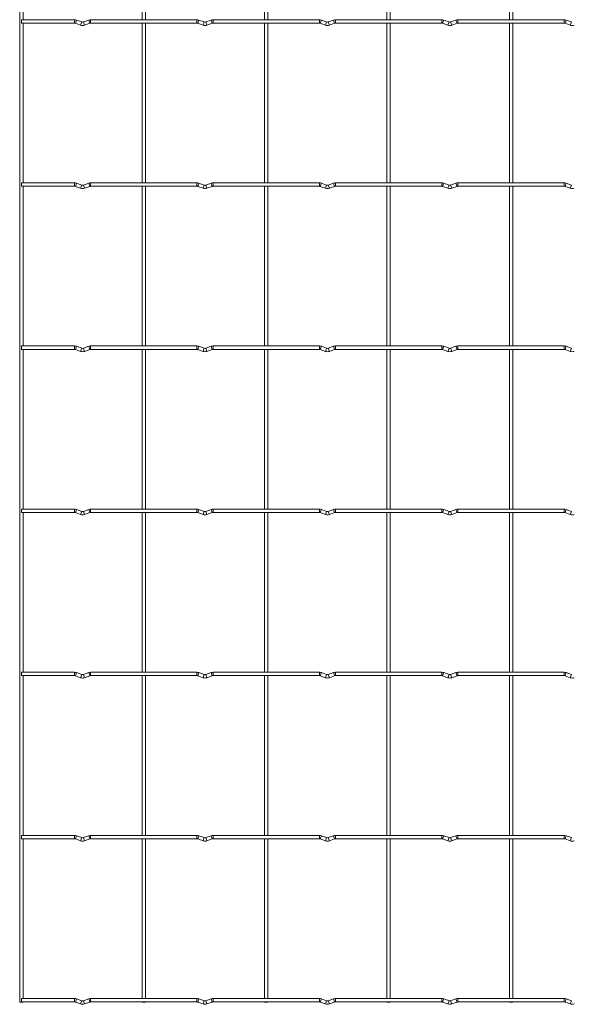
# Model space of a CAD drawing. Units: millimetres. Extents: x -1251 to 1298, y -511 to 484.
# Drawn here: x -1251 to -908, y -511 to 103 of the extents above; entities that cross this region are included whole.
import ezdxf

# ---------------------------------------------------------------- set-up
doc = ezdxf.new("R2010")
doc.units = ezdxf.units.MM

msp = doc.modelspace()

# ---------------------------------------------------------------- linework, layer by layer
at = {"color": 7, "linetype": 'Continuous', "lineweight": 15}
for p, q in [((-1251.05, 483.65), (-1251.05, -509.25)), ((-1248.95, 102.65), (-1248.95, 202.15)), ((-1174.85, 202.15), (-1174.85, 102.65)), ((-1172.75, 102.65), (-1172.75, 202.15)), ((-1098.65, 202.15), (-1098.65, 102.65)), ((-1096.55, 102.65), (-1096.55, 202.15)), ((-1022.45, 202.15), (-1022.45, 102.65)), ((-1020.35, 102.65), (-1020.35, 202.15)), ((-946.25, 202.15), (-946.25, 102.65)), ((-944.15, 102.65), (-944.15, 202.15)), ((-1216.9, 102.65), (-1250, 102.65)), ((-1250, 102.65), (-1250, 100.55)), ((-1250, 100.55), (-1216.9, 100.55)), ((-1248.95, 1.05), (-1248.95, 100.55)), ((-1216.4, 100.46), (-1213.12, 99.26)), ((-1212.4, 101.24), (-1215.68, 102.44)), ((-1208.12, 102.44), (-1211.4, 101.24)), ((-1210.68, 99.26), (-1207.4, 100.46)), ((-1140.7, 102.65), (-1206.9, 102.65)), ((-1206.9, 100.55), (-1140.7, 100.55)), ((-1174.85, 100.55), (-1174.85, 1.05)), ((-1172.75, 1.05), (-1172.75, 100.55)), ((-1140.2, 100.46), (-1136.92, 99.26)), ((-1136.2, 101.24), (-1139.48, 102.44)), ((-1131.92, 102.44), (-1135.2, 101.24)), ((-1134.48, 99.26), (-1131.2, 100.46)), ((-1064.5, 102.65), (-1130.7, 102.65)), ((-1130.7, 100.55), (-1064.5, 100.55)), ((-1098.65, 100.55), (-1098.65, 1.05)), ((-1096.55, 1.05), (-1096.55, 100.55)), ((-1064, 100.46), (-1060.72, 99.26)), ((-1060, 101.24), (-1063.28, 102.44)), ((-1055.72, 102.44), (-1059, 101.24)), ((-1058.28, 99.26), (-1055, 100.46)), ((-988.3, 102.65), (-1054.5, 102.65)), ((-1054.5, 100.55), (-988.3, 100.55)), ((-1022.45, 100.55), (-1022.45, 1.05)), ((-1020.35, 1.05), (-1020.35, 100.55)), ((-987.8, 100.46), (-984.52, 99.26)), ((-983.8, 101.24), (-987.08, 102.44)), ((-979.52, 102.44), (-982.8, 101.24)), ((-982.08, 99.26), (-978.8, 100.46)), ((-912.1, 102.65), (-978.3, 102.65)), ((-978.3, 100.55), (-912.1, 100.55)), ((-946.25, 100.55), (-946.25, 1.05)), ((-944.15, 1.05), (-944.15, 100.55)), ((-911.6, 100.46), (-908.32, 99.26)), ((-907.6, 101.24), (-910.88, 102.44)), ((-1216.9, 1.05), (-1250, 1.05)), ((-1250, 1.05), (-1250, -1.05)), ((-1212.4, -0.36), (-1215.68, 0.84)), ((-1208.12, 0.84), (-1211.4, -0.36)), ((-1140.7, 1.05), (-1206.9, 1.05)), ((-1136.2, -0.36), (-1139.48, 0.84)), ((-1131.92, 0.84), (-1135.2, -0.36)), ((-1064.5, 1.05), (-1130.7, 1.05)), ((-1060, -0.36), (-1063.28, 0.84)), ((-1055.72, 0.84), (-1059, -0.36)), ((-988.3, 1.05), (-1054.5, 1.05)), ((-983.8, -0.36), (-987.08, 0.84)), ((-979.52, 0.84), (-982.8, -0.36)), ((-912.1, 1.05), (-978.3, 1.05)), ((-907.6, -0.36), (-910.88, 0.84)), ((-1250, -1.05), (-1216.9, -1.05)), ((-1248.95, -100.55), (-1248.95, -1.05)), ((-1216.4, -1.14), (-1213.12, -2.34)), ((-1210.68, -2.34), (-1207.4, -1.14)), ((-1206.9, -1.05), (-1140.7, -1.05)), ((-1174.85, -1.05), (-1174.85, -100.55)), ((-1172.75, -100.55), (-1172.75, -1.05)), ((-1140.2, -1.14), (-1136.92, -2.34)), ((-1134.48, -2.34), (-1131.2, -1.14)), ((-1130.7, -1.05), (-1064.5, -1.05)), ((-1098.65, -1.05), (-1098.65, -100.55)), ((-1096.55, -100.55), (-1096.55, -1.05)), ((-1064, -1.14), (-1060.72, -2.34)), ((-1058.28, -2.34), (-1055, -1.14)), ((-1054.5, -1.05), (-988.3, -1.05)), ((-1022.45, -1.05), (-1022.45, -100.55)), ((-1020.35, -100.55), (-1020.35, -1.05)), ((-987.8, -1.14), (-984.52, -2.34)), ((-982.08, -2.34), (-978.8, -1.14)), ((-978.3, -1.05), (-912.1, -1.05)), ((-946.25, -1.05), (-946.25, -100.55)), ((-944.15, -100.55), (-944.15, -1.05)), ((-911.6, -1.14), (-908.32, -2.34)), ((-1216.9, -100.55), (-1250, -100.55)), ((-1250, -100.55), (-1250, -102.65)), ((-1250, -102.65), (-1216.9, -102.65)), ((-1248.95, -202.15), (-1248.95, -102.65)), ((-1216.4, -102.74), (-1213.12, -103.94)), ((-1212.4, -101.96), (-1215.68, -100.76)), ((-1208.12, -100.76), (-1211.4, -101.96)), ((-1210.68, -103.94), (-1207.4, -102.74)), ((-1140.7, -100.55), (-1206.9, -100.55)), ((-1206.9, -102.65), (-1140.7, -102.65)), ((-1174.85, -102.65), (-1174.85, -202.15)), ((-1172.75, -202.15), (-1172.75, -102.65)), ((-1140.2, -102.74), (-1136.92, -103.94)), ((-1136.2, -101.96), (-1139.48, -100.76)), ((-1131.92, -100.76), (-1135.2, -101.96)), ((-1134.48, -103.94), (-1131.2, -102.74)), ((-1064.5, -100.55), (-1130.7, -100.55)), ((-1130.7, -102.65), (-1064.5, -102.65)), ((-1098.65, -102.65), (-1098.65, -202.15)), ((-1096.55, -202.15), (-1096.55, -102.65)), ((-1064, -102.74), (-1060.72, -103.94)), ((-1060, -101.96), (-1063.28, -100.76)), ((-1055.72, -100.76), (-1059, -101.96)), ((-1058.28, -103.94), (-1055, -102.74)), ((-988.3, -100.55), (-1054.5, -100.55)), ((-1054.5, -102.65), (-988.3, -102.65)), ((-1022.45, -102.65), (-1022.45, -202.15)), ((-1020.35, -202.15), (-1020.35, -102.65)), ((-987.8, -102.74), (-984.52, -103.94)), ((-983.8, -101.96), (-987.08, -100.76)), ((-979.52, -100.76), (-982.8, -101.96)), ((-982.08, -103.94), (-978.8, -102.74)), ((-912.1, -100.55), (-978.3, -100.55)), ((-978.3, -102.65), (-912.1, -102.65)), ((-946.25, -102.65), (-946.25, -202.15)), ((-944.15, -202.15), (-944.15, -102.65)), ((-911.6, -102.74), (-908.32, -103.94)), ((-907.6, -101.96), (-910.88, -100.76)), ((-1216.9, -202.15), (-1250, -202.15)), ((-1250, -202.15), (-1250, -204.25)), ((-1140.7, -202.15), (-1206.9, -202.15)), ((-1064.5, -202.15), (-1130.7, -202.15)), ((-988.3, -202.15), (-1054.5, -202.15)), ((-912.1, -202.15), (-978.3, -202.15)), ((-1250, -204.25), (-1216.9, -204.25)), ((-1248.95, -303.75), (-1248.95, -204.25)), ((-1216.4, -204.34), (-1213.12, -205.54)), ((-1212.4, -203.56), (-1215.68, -202.36)), ((-1208.12, -202.36), (-1211.4, -203.56)), ((-1210.68, -205.54), (-1207.4, -204.34)), ((-1206.9, -204.25), (-1140.7, -204.25)), ((-1174.85, -204.25), (-1174.85, -303.75)), ((-1172.75, -303.75), (-1172.75, -204.25)), ((-1140.2, -204.34), (-1136.92, -205.54)), ((-1136.2, -203.56), (-1139.48, -202.36)), ((-1131.92, -202.36), (-1135.2, -203.56)), ((-1134.48, -205.54), (-1131.2, -204.34)), ((-1130.7, -204.25), (-1064.5, -204.25)), ((-1098.65, -204.25), (-1098.65, -303.75)), ((-1096.55, -303.75), (-1096.55, -204.25)), ((-1064, -204.34), (-1060.72, -205.54)), ((-1060, -203.56), (-1063.28, -202.36)), ((-1055.72, -202.36), (-1059, -203.56)), ((-1058.28, -205.54), (-1055, -204.34)), ((-1054.5, -204.25), (-988.3, -204.25)), ((-1022.45, -204.25), (-1022.45, -303.75)), ((-1020.35, -303.75), (-1020.35, -204.25)), ((-987.8, -204.34), (-984.52, -205.54)), ((-983.8, -203.56), (-987.08, -202.36)), ((-979.52, -202.36), (-982.8, -203.56)), ((-982.08, -205.54), (-978.8, -204.34)), ((-978.3, -204.25), (-912.1, -204.25)), ((-946.25, -204.25), (-946.25, -303.75)), ((-944.15, -303.75), (-944.15, -204.25)), ((-911.6, -204.34), (-908.32, -205.54)), ((-907.6, -203.56), (-910.88, -202.36)), ((-1216.9, -303.75), (-1250, -303.75)), ((-1250, -303.75), (-1250, -305.85)), ((-1250, -305.85), (-1216.9, -305.85)), ((-1248.95, -405.35), (-1248.95, -305.85)), ((-1216.4, -305.94), (-1213.12, -307.14)), ((-1212.4, -305.16), (-1215.68, -303.96)), ((-1208.12, -303.96), (-1211.4, -305.16)), ((-1210.68, -307.14), (-1207.4, -305.94)), ((-1140.7, -303.75), (-1206.9, -303.75)), ((-1206.9, -305.85), (-1140.7, -305.85)), ((-1174.85, -305.85), (-1174.85, -405.35)), ((-1172.75, -405.35), (-1172.75, -305.85)), ((-1140.2, -305.94), (-1136.92, -307.14)), ((-1136.2, -305.16), (-1139.48, -303.96)), ((-1131.92, -303.96), (-1135.2, -305.16)), ((-1134.48, -307.14), (-1131.2, -305.94)), ((-1064.5, -303.75), (-1130.7, -303.75)), ((-1130.7, -305.85), (-1064.5, -305.85)), ((-1098.65, -305.85), (-1098.65, -405.35)), ((-1096.55, -405.35), (-1096.55, -305.85)), ((-1064, -305.94), (-1060.72, -307.14)), ((-1060, -305.16), (-1063.28, -303.96)), ((-1055.72, -303.96), (-1059, -305.16)), ((-1058.28, -307.14), (-1055, -305.94)), ((-988.3, -303.75), (-1054.5, -303.75)), ((-1054.5, -305.85), (-988.3, -305.85)), ((-1022.45, -305.85), (-1022.45, -405.35)), ((-1020.35, -405.35), (-1020.35, -305.85)), ((-987.8, -305.94), (-984.52, -307.14)), ((-983.8, -305.16), (-987.08, -303.96)), ((-979.52, -303.96), (-982.8, -305.16)), ((-982.08, -307.14), (-978.8, -305.94)), ((-912.1, -303.75), (-978.3, -303.75)), ((-978.3, -305.85), (-912.1, -305.85)), ((-946.25, -305.85), (-946.25, -405.35)), ((-944.15, -405.35), (-944.15, -305.85)), ((-911.6, -305.94), (-908.32, -307.14)), ((-907.6, -305.16), (-910.88, -303.96)), ((-1216.9, -405.35), (-1250, -405.35)), ((-1250, -405.35), (-1250, -407.45)), ((-1250, -407.45), (-1216.9, -407.45)), ((-1248.95, -506.95), (-1248.95, -407.45)), ((-1216.4, -407.54), (-1213.12, -408.74)), ((-1212.4, -406.76), (-1215.68, -405.56)), ((-1208.12, -405.56), (-1211.4, -406.76)), ((-1210.68, -408.74), (-1207.4, -407.54)), ((-1140.7, -405.35), (-1206.9, -405.35)), ((-1206.9, -407.45), (-1140.7, -407.45)), ((-1174.85, -407.45), (-1174.85, -506.95)), ((-1172.75, -506.95), (-1172.75, -407.45)), ((-1140.2, -407.54), (-1136.92, -408.74)), ((-1136.2, -406.76), (-1139.48, -405.56)), ((-1131.92, -405.56), (-1135.2, -406.76)), ((-1134.48, -408.74), (-1131.2, -407.54)), ((-1064.5, -405.35), (-1130.7, -405.35)), ((-1130.7, -407.45), (-1064.5, -407.45)), ((-1098.65, -407.45), (-1098.65, -506.95)), ((-1096.55, -506.95), (-1096.55, -407.45)), ((-1064, -407.54), (-1060.72, -408.74)), ((-1060, -406.76), (-1063.28, -405.56)), ((-1055.72, -405.56), (-1059, -406.76)), ((-1058.28, -408.74), (-1055, -407.54)), ((-988.3, -405.35), (-1054.5, -405.35)), ((-1054.5, -407.45), (-988.3, -407.45)), ((-1022.45, -407.45), (-1022.45, -506.95)), ((-1020.35, -506.95), (-1020.35, -407.45)), ((-987.8, -407.54), (-984.52, -408.74)), ((-983.8, -406.76), (-987.08, -405.56)), ((-979.52, -405.56), (-982.8, -406.76)), ((-982.08, -408.74), (-978.8, -407.54)), ((-912.1, -405.35), (-978.3, -405.35)), ((-978.3, -407.45), (-912.1, -407.45)), ((-946.25, -407.45), (-946.25, -506.95)), ((-944.15, -506.95), (-944.15, -407.45)), ((-911.6, -407.54), (-908.32, -408.74)), ((-907.6, -406.76), (-910.88, -405.56)), ((-1216.9, -506.95), (-1250, -506.95)), ((-1250, -506.95), (-1250, -509.05)), ((-1212.4, -508.36), (-1215.68, -507.16)), ((-1208.12, -507.16), (-1211.4, -508.36)), ((-1140.7, -506.95), (-1206.9, -506.95)), ((-1136.2, -508.36), (-1139.48, -507.16)), ((-1131.92, -507.16), (-1135.2, -508.36)), ((-1064.5, -506.95), (-1130.7, -506.95)), ((-1060, -508.36), (-1063.28, -507.16)), ((-1055.72, -507.16), (-1059, -508.36)), ((-988.3, -506.95), (-1054.5, -506.95)), ((-983.8, -508.36), (-987.08, -507.16)), ((-979.52, -507.16), (-982.8, -508.36)), ((-912.1, -506.95), (-978.3, -506.95)), ((-907.6, -508.36), (-910.88, -507.16)), ((-1251.05, -509.25), (-1248.95, -509.25)), ((-1250, -509.05), (-1216.9, -509.05)), ((-1248.95, -509.25), (-1248.95, -509.05)), ((-1216.4, -509.14), (-1213.12, -510.34)), ((-1210.68, -510.34), (-1207.4, -509.14)), ((-1206.9, -509.05), (-1140.7, -509.05)), ((-1174.85, -509.05), (-1174.85, -509.25)), ((-1174.85, -509.25), (-1172.75, -509.25)), ((-1172.75, -509.25), (-1172.75, -509.05)), ((-1140.2, -509.14), (-1136.92, -510.34)), ((-1134.48, -510.34), (-1131.2, -509.14)), ((-1130.7, -509.05), (-1064.5, -509.05)), ((-1098.65, -509.05), (-1098.65, -509.25)), ((-1098.65, -509.25), (-1096.55, -509.25)), ((-1096.55, -509.25), (-1096.55, -509.05)), ((-1064, -509.14), (-1060.72, -510.34)), ((-1058.28, -510.34), (-1055, -509.14)), ((-1054.5, -509.05), (-988.3, -509.05)), ((-1022.45, -509.05), (-1022.45, -509.25)), ((-1022.45, -509.25), (-1020.35, -509.25)), ((-1020.35, -509.25), (-1020.35, -509.05)), ((-987.8, -509.14), (-984.52, -510.34)), ((-982.08, -510.34), (-978.8, -509.14)), ((-978.3, -509.05), (-912.1, -509.05)), ((-946.25, -509.05), (-946.25, -509.25)), ((-946.25, -509.25), (-944.15, -509.25)), ((-944.15, -509.25), (-944.15, -509.05)), ((-911.6, -509.14), (-908.32, -510.34))]:
    msp.add_line(p, q, dxfattribs=at)
at = {"color": 8, "linetype": 'Continuous', "lineweight": 15}
for p, q in [((-1216.9, 102.65), (-1216.9, 100.55)), ((-1215.68, 102.44), (-1216.4, 100.46)), ((-1212.4, 101.24), (-1213.12, 99.26)), ((-1211.4, 101.24), (-1210.68, 99.26)), ((-1208.12, 102.44), (-1207.4, 100.46)), ((-1206.9, 102.65), (-1206.9, 100.55)), ((-1140.7, 102.65), (-1140.7, 100.55)), ((-1139.48, 102.44), (-1140.2, 100.46)), ((-1136.2, 101.24), (-1136.92, 99.26)), ((-1135.2, 101.24), (-1134.48, 99.26)), ((-1131.92, 102.44), (-1131.2, 100.46)), ((-1130.7, 102.65), (-1130.7, 100.55)), ((-1064.5, 102.65), (-1064.5, 100.55)), ((-1063.28, 102.44), (-1064, 100.46)), ((-1060, 101.24), (-1060.72, 99.26)), ((-1059, 101.24), (-1058.28, 99.26)), ((-1055.72, 102.44), (-1055, 100.46)), ((-1054.5, 102.65), (-1054.5, 100.55)), ((-988.3, 102.65), (-988.3, 100.55)), ((-987.08, 102.44), (-987.8, 100.46)), ((-983.8, 101.24), (-984.52, 99.26)), ((-982.8, 101.24), (-982.08, 99.26)), ((-979.52, 102.44), (-978.8, 100.46)), ((-978.3, 102.65), (-978.3, 100.55)), ((-912.1, 102.65), (-912.1, 100.55)), ((-910.88, 102.44), (-911.6, 100.46)), ((-907.6, 101.24), (-908.32, 99.26)), ((-1216.9, 1.05), (-1216.9, -1.05)), ((-1215.68, 0.84), (-1216.4, -1.14)), ((-1208.12, 0.84), (-1207.4, -1.14)), ((-1206.9, 1.05), (-1206.9, -1.05)), ((-1140.7, 1.05), (-1140.7, -1.05)), ((-1139.48, 0.84), (-1140.2, -1.14)), ((-1131.92, 0.84), (-1131.2, -1.14)), ((-1130.7, 1.05), (-1130.7, -1.05)), ((-1064.5, 1.05), (-1064.5, -1.05)), ((-1063.28, 0.84), (-1064, -1.14)), ((-1055.72, 0.84), (-1055, -1.14)), ((-1054.5, 1.05), (-1054.5, -1.05)), ((-988.3, 1.05), (-988.3, -1.05)), ((-987.08, 0.84), (-987.8, -1.14)), ((-979.52, 0.84), (-978.8, -1.14)), ((-978.3, 1.05), (-978.3, -1.05)), ((-912.1, 1.05), (-912.1, -1.05)), ((-910.88, 0.84), (-911.6, -1.14)), ((-1212.4, -0.36), (-1213.12, -2.34)), ((-1211.4, -0.36), (-1210.68, -2.34)), ((-1136.2, -0.36), (-1136.92, -2.34)), ((-1135.2, -0.36), (-1134.48, -2.34)), ((-1060, -0.36), (-1060.72, -2.34)), ((-1059, -0.36), (-1058.28, -2.34)), ((-983.8, -0.36), (-984.52, -2.34)), ((-982.8, -0.36), (-982.08, -2.34)), ((-907.6, -0.36), (-908.32, -2.34)), ((-1216.9, -100.55), (-1216.9, -102.65)), ((-1215.68, -100.76), (-1216.4, -102.74)), ((-1212.4, -101.96), (-1213.12, -103.94)), ((-1211.4, -101.96), (-1210.68, -103.94)), ((-1208.12, -100.76), (-1207.4, -102.74)), ((-1206.9, -100.55), (-1206.9, -102.65)), ((-1140.7, -100.55), (-1140.7, -102.65)), ((-1139.48, -100.76), (-1140.2, -102.74)), ((-1136.2, -101.96), (-1136.92, -103.94)), ((-1135.2, -101.96), (-1134.48, -103.94)), ((-1131.92, -100.76), (-1131.2, -102.74)), ((-1130.7, -100.55), (-1130.7, -102.65)), ((-1064.5, -100.55), (-1064.5, -102.65)), ((-1063.28, -100.76), (-1064, -102.74)), ((-1060, -101.96), (-1060.72, -103.94)), ((-1059, -101.96), (-1058.28, -103.94)), ((-1055.72, -100.76), (-1055, -102.74)), ((-1054.5, -100.55), (-1054.5, -102.65)), ((-988.3, -100.55), (-988.3, -102.65)), ((-987.08, -100.76), (-987.8, -102.74)), ((-983.8, -101.96), (-984.52, -103.94)), ((-982.8, -101.96), (-982.08, -103.94)), ((-979.52, -100.76), (-978.8, -102.74)), ((-978.3, -100.55), (-978.3, -102.65)), ((-912.1, -100.55), (-912.1, -102.65)), ((-910.88, -100.76), (-911.6, -102.74)), ((-907.6, -101.96), (-908.32, -103.94)), ((-1216.9, -202.15), (-1216.9, -204.25)), ((-1206.9, -202.15), (-1206.9, -204.25)), ((-1140.7, -202.15), (-1140.7, -204.25)), ((-1130.7, -202.15), (-1130.7, -204.25)), ((-1064.5, -202.15), (-1064.5, -204.25)), ((-1054.5, -202.15), (-1054.5, -204.25)), ((-988.3, -202.15), (-988.3, -204.25)), ((-978.3, -202.15), (-978.3, -204.25)), ((-912.1, -202.15), (-912.1, -204.25)), ((-1215.68, -202.36), (-1216.4, -204.34)), ((-1212.4, -203.56), (-1213.12, -205.54)), ((-1211.4, -203.56), (-1210.68, -205.54)), ((-1208.12, -202.36), (-1207.4, -204.34)), ((-1139.48, -202.36), (-1140.2, -204.34)), ((-1136.2, -203.56), (-1136.92, -205.54)), ((-1135.2, -203.56), (-1134.48, -205.54)), ((-1131.92, -202.36), (-1131.2, -204.34)), ((-1063.28, -202.36), (-1064, -204.34)), ((-1060, -203.56), (-1060.72, -205.54)), ((-1059, -203.56), (-1058.28, -205.54)), ((-1055.72, -202.36), (-1055, -204.34)), ((-987.08, -202.36), (-987.8, -204.34)), ((-983.8, -203.56), (-984.52, -205.54)), ((-982.8, -203.56), (-982.08, -205.54)), ((-979.52, -202.36), (-978.8, -204.34)), ((-910.88, -202.36), (-911.6, -204.34)), ((-907.6, -203.56), (-908.32, -205.54)), ((-1216.9, -303.75), (-1216.9, -305.85)), ((-1215.68, -303.96), (-1216.4, -305.94)), ((-1212.4, -305.16), (-1213.12, -307.14)), ((-1211.4, -305.16), (-1210.68, -307.14)), ((-1208.12, -303.96), (-1207.4, -305.94)), ((-1206.9, -303.75), (-1206.9, -305.85)), ((-1140.7, -303.75), (-1140.7, -305.85)), ((-1139.48, -303.96), (-1140.2, -305.94)), ((-1136.2, -305.16), (-1136.92, -307.14)), ((-1135.2, -305.16), (-1134.48, -307.14)), ((-1131.92, -303.96), (-1131.2, -305.94)), ((-1130.7, -303.75), (-1130.7, -305.85)), ((-1064.5, -303.75), (-1064.5, -305.85)), ((-1063.28, -303.96), (-1064, -305.94)), ((-1060, -305.16), (-1060.72, -307.14)), ((-1059, -305.16), (-1058.28, -307.14)), ((-1055.72, -303.96), (-1055, -305.94)), ((-1054.5, -303.75), (-1054.5, -305.85)), ((-988.3, -303.75), (-988.3, -305.85)), ((-987.08, -303.96), (-987.8, -305.94)), ((-983.8, -305.16), (-984.52, -307.14)), ((-982.8, -305.16), (-982.08, -307.14)), ((-979.52, -303.96), (-978.8, -305.94)), ((-978.3, -303.75), (-978.3, -305.85)), ((-912.1, -303.75), (-912.1, -305.85)), ((-910.88, -303.96), (-911.6, -305.94)), ((-907.6, -305.16), (-908.32, -307.14)), ((-1216.9, -405.35), (-1216.9, -407.45)), ((-1215.68, -405.56), (-1216.4, -407.54)), ((-1212.4, -406.76), (-1213.12, -408.74)), ((-1211.4, -406.76), (-1210.68, -408.74)), ((-1208.12, -405.56), (-1207.4, -407.54)), ((-1206.9, -405.35), (-1206.9, -407.45)), ((-1140.7, -405.35), (-1140.7, -407.45)), ((-1139.48, -405.56), (-1140.2, -407.54)), ((-1136.2, -406.76), (-1136.92, -408.74)), ((-1135.2, -406.76), (-1134.48, -408.74)), ((-1131.92, -405.56), (-1131.2, -407.54)), ((-1130.7, -405.35), (-1130.7, -407.45)), ((-1064.5, -405.35), (-1064.5, -407.45)), ((-1063.28, -405.56), (-1064, -407.54)), ((-1060, -406.76), (-1060.72, -408.74)), ((-1059, -406.76), (-1058.28, -408.74)), ((-1055.72, -405.56), (-1055, -407.54)), ((-1054.5, -405.35), (-1054.5, -407.45)), ((-988.3, -405.35), (-988.3, -407.45)), ((-987.08, -405.56), (-987.8, -407.54)), ((-983.8, -406.76), (-984.52, -408.74)), ((-982.8, -406.76), (-982.08, -408.74)), ((-979.52, -405.56), (-978.8, -407.54)), ((-978.3, -405.35), (-978.3, -407.45)), ((-912.1, -405.35), (-912.1, -407.45)), ((-910.88, -405.56), (-911.6, -407.54)), ((-907.6, -406.76), (-908.32, -408.74)), ((-1216.9, -506.95), (-1216.9, -509.05)), ((-1215.68, -507.16), (-1216.4, -509.14)), ((-1212.4, -508.36), (-1213.12, -510.34)), ((-1211.4, -508.36), (-1210.68, -510.34)), ((-1208.12, -507.16), (-1207.4, -509.14)), ((-1206.9, -506.95), (-1206.9, -509.05)), ((-1140.7, -506.95), (-1140.7, -509.05)), ((-1139.48, -507.16), (-1140.2, -509.14)), ((-1136.2, -508.36), (-1136.92, -510.34)), ((-1135.2, -508.36), (-1134.48, -510.34)), ((-1131.92, -507.16), (-1131.2, -509.14)), ((-1130.7, -506.95), (-1130.7, -509.05)), ((-1064.5, -506.95), (-1064.5, -509.05)), ((-1063.28, -507.16), (-1064, -509.14)), ((-1060, -508.36), (-1060.72, -510.34)), ((-1059, -508.36), (-1058.28, -510.34)), ((-1055.72, -507.16), (-1055, -509.14)), ((-1054.5, -506.95), (-1054.5, -509.05)), ((-988.3, -506.95), (-988.3, -509.05)), ((-987.08, -507.16), (-987.8, -509.14)), ((-983.8, -508.36), (-984.52, -510.34)), ((-982.8, -508.36), (-982.08, -510.34)), ((-979.52, -507.16), (-978.8, -509.14)), ((-978.3, -506.95), (-978.3, -509.05)), ((-912.1, -506.95), (-912.1, -509.05)), ((-910.88, -507.16), (-911.6, -509.14)), ((-907.6, -508.36), (-908.32, -510.34))]:
    msp.add_line(p, q, dxfattribs=at)
at = {"color": 7, "linetype": 'Continuous', "lineweight": 15}
for centre, radius, start, end in [((-1216.9, 99.1), 3.55, 69.98404, 90), ((-1216.9, 99.1), 1.45, 69.98404, 90), ((-1211.9, 102.6), 3.55, 249.98404, 290.01596), ((-1211.9, 102.6), 1.45, 249.98404, 290.01596), ((-1206.9, 99.1), 3.55, 90, 110.01596), ((-1206.9, 99.1), 1.45, 90, 110.01596), ((-1140.7, 99.1), 3.55, 69.98404, 90), ((-1140.7, 99.1), 1.45, 69.98404, 90), ((-1135.7, 102.6), 3.55, 249.98404, 290.01596), ((-1135.7, 102.6), 1.45, 249.98404, 290.01596), ((-1130.7, 99.1), 3.55, 90, 110.01596), ((-1130.7, 99.1), 1.45, 90, 110.01596), ((-1064.5, 99.1), 3.55, 69.98404, 90), ((-1064.5, 99.1), 1.45, 69.98404, 90), ((-1059.5, 102.6), 3.55, 249.98404, 290.01596), ((-1059.5, 102.6), 1.45, 249.98404, 290.01596), ((-1054.5, 99.1), 3.55, 90, 110.01596), ((-1054.5, 99.1), 1.45, 90, 110.01596), ((-988.3, 99.1), 3.55, 69.98404, 90), ((-988.3, 99.1), 1.45, 69.98404, 90), ((-983.3, 102.6), 3.55, 249.98404, 290.01596), ((-983.3, 102.6), 1.45, 249.98404, 290.01596), ((-978.3, 99.1), 3.55, 90, 110.01596), ((-978.3, 99.1), 1.45, 90, 110.01596), ((-912.1, 99.1), 3.55, 69.98404, 90), ((-912.1, 99.1), 1.45, 69.98404, 90), ((-907.1, 102.6), 3.55, 249.98404, 290.01596), ((-1216.9, -2.5), 3.55, 69.98404, 90), ((-1206.9, -2.5), 3.55, 90, 110.01596), ((-1140.7, -2.5), 3.55, 69.98404, 90), ((-1130.7, -2.5), 3.55, 90, 110.01596), ((-1064.5, -2.5), 3.55, 69.98404, 90), ((-1054.5, -2.5), 3.55, 90, 110.01596), ((-988.3, -2.5), 3.55, 69.98404, 90), ((-978.3, -2.5), 3.55, 90, 110.01596), ((-912.1, -2.5), 3.55, 69.98404, 90), ((-1216.9, -2.5), 1.45, 69.98404, 90), ((-1211.9, 1), 3.55, 249.98404, 290.01596), ((-1211.9, 1), 1.45, 249.98404, 290.01596), ((-1206.9, -2.5), 1.45, 90, 110.01596), ((-1140.7, -2.5), 1.45, 69.98404, 90), ((-1135.7, 1), 3.55, 249.98404, 290.01596), ((-1135.7, 1), 1.45, 249.98404, 290.01596), ((-1130.7, -2.5), 1.45, 90, 110.01596), ((-1064.5, -2.5), 1.45, 69.98404, 90), ((-1059.5, 1), 3.55, 249.98404, 290.01596), ((-1059.5, 1), 1.45, 249.98404, 290.01596), ((-1054.5, -2.5), 1.45, 90, 110.01596), ((-988.3, -2.5), 1.45, 69.98404, 90), ((-983.3, 1), 3.55, 249.98404, 290.01596), ((-983.3, 1), 1.45, 249.98404, 290.01596), ((-978.3, -2.5), 1.45, 90, 110.01596), ((-912.1, -2.5), 1.45, 69.98404, 90), ((-907.1, 1), 3.55, 249.98404, 290.01596), ((-1216.9, -104.1), 3.55, 69.98404, 90), ((-1216.9, -104.1), 1.45, 69.98404, 90), ((-1211.9, -100.6), 3.55, 249.98404, 290.01596), ((-1211.9, -100.6), 1.45, 249.98404, 290.01596), ((-1206.9, -104.1), 3.55, 90, 110.01596), ((-1206.9, -104.1), 1.45, 90, 110.01596), ((-1140.7, -104.1), 3.55, 69.98404, 90), ((-1140.7, -104.1), 1.45, 69.98404, 90), ((-1135.7, -100.6), 3.55, 249.98404, 290.01596), ((-1135.7, -100.6), 1.45, 249.98404, 290.01596), ((-1130.7, -104.1), 3.55, 90, 110.01596), ((-1130.7, -104.1), 1.45, 90, 110.01596), ((-1064.5, -104.1), 3.55, 69.98404, 90), ((-1064.5, -104.1), 1.45, 69.98404, 90), ((-1059.5, -100.6), 3.55, 249.98404, 290.01596), ((-1059.5, -100.6), 1.45, 249.98404, 290.01596), ((-1054.5, -104.1), 3.55, 90, 110.01596), ((-1054.5, -104.1), 1.45, 90, 110.01596), ((-988.3, -104.1), 3.55, 69.98404, 90), ((-988.3, -104.1), 1.45, 69.98404, 90), ((-983.3, -100.6), 3.55, 249.98404, 290.01596), ((-983.3, -100.6), 1.45, 249.98404, 290.01596), ((-978.3, -104.1), 3.55, 90, 110.01596), ((-978.3, -104.1), 1.45, 90, 110.01596), ((-912.1, -104.1), 3.55, 69.98404, 90), ((-912.1, -104.1), 1.45, 69.98404, 90), ((-907.1, -100.6), 3.55, 249.98404, 290.01596), ((-1216.9, -205.7), 3.55, 69.98404, 90), ((-1206.9, -205.7), 3.55, 90, 110.01596), ((-1140.7, -205.7), 3.55, 69.98404, 90), ((-1130.7, -205.7), 3.55, 90, 110.01596), ((-1064.5, -205.7), 3.55, 69.98404, 90), ((-1054.5, -205.7), 3.55, 90, 110.01596), ((-988.3, -205.7), 3.55, 69.98404, 90), ((-978.3, -205.7), 3.55, 90, 110.01596), ((-912.1, -205.7), 3.55, 69.98404, 90), ((-1216.9, -205.7), 1.45, 69.98404, 90), ((-1211.9, -202.2), 3.55, 249.98404, 290.01596), ((-1211.9, -202.2), 1.45, 249.98404, 290.01596), ((-1206.9, -205.7), 1.45, 90, 110.01596), ((-1140.7, -205.7), 1.45, 69.98404, 90), ((-1135.7, -202.2), 3.55, 249.98404, 290.01596), ((-1135.7, -202.2), 1.45, 249.98404, 290.01596), ((-1130.7, -205.7), 1.45, 90, 110.01596), ((-1064.5, -205.7), 1.45, 69.98404, 90), ((-1059.5, -202.2), 3.55, 249.98404, 290.01596), ((-1059.5, -202.2), 1.45, 249.98404, 290.01596), ((-1054.5, -205.7), 1.45, 90, 110.01596), ((-988.3, -205.7), 1.45, 69.98404, 90), ((-983.3, -202.2), 3.55, 249.98404, 290.01596), ((-983.3, -202.2), 1.45, 249.98404, 290.01596), ((-978.3, -205.7), 1.45, 90, 110.01596), ((-912.1, -205.7), 1.45, 69.98404, 90), ((-907.1, -202.2), 3.55, 249.98404, 290.01596), ((-1216.9, -307.3), 3.55, 69.98404, 90), ((-1216.9, -307.3), 1.45, 69.98404, 90), ((-1211.9, -303.8), 1.45, 249.98404, 290.01596), ((-1206.9, -307.3), 3.55, 90, 110.01596), ((-1206.9, -307.3), 1.45, 90, 110.01596), ((-1140.7, -307.3), 3.55, 69.98404, 90), ((-1140.7, -307.3), 1.45, 69.98404, 90), ((-1135.7, -303.8), 1.45, 249.98404, 290.01596), ((-1130.7, -307.3), 3.55, 90, 110.01596), ((-1130.7, -307.3), 1.45, 90, 110.01596), ((-1064.5, -307.3), 3.55, 69.98404, 90), ((-1064.5, -307.3), 1.45, 69.98404, 90), ((-1059.5, -303.8), 1.45, 249.98404, 290.01596), ((-1054.5, -307.3), 3.55, 90, 110.01596), ((-1054.5, -307.3), 1.45, 90, 110.01596), ((-988.3, -307.3), 3.55, 69.98404, 90), ((-988.3, -307.3), 1.45, 69.98404, 90), ((-983.3, -303.8), 1.45, 249.98404, 290.01596), ((-978.3, -307.3), 3.55, 90, 110.01596), ((-978.3, -307.3), 1.45, 90, 110.01596), ((-912.1, -307.3), 3.55, 69.98404, 90), ((-912.1, -307.3), 1.45, 69.98404, 90), ((-1211.9, -303.8), 3.55, 249.98404, 290.01596), ((-1135.7, -303.8), 3.55, 249.98404, 290.01596), ((-1059.5, -303.8), 3.55, 249.98404, 290.01596), ((-983.3, -303.8), 3.55, 249.98404, 290.01596), ((-907.1, -303.8), 3.55, 249.98404, 290.01596), ((-1216.9, -408.9), 3.55, 69.98404, 90), ((-1216.9, -408.9), 1.45, 69.98404, 90), ((-1211.9, -405.4), 3.55, 249.98404, 290.01596), ((-1211.9, -405.4), 1.45, 249.98404, 290.01596), ((-1206.9, -408.9), 3.55, 90, 110.01596), ((-1206.9, -408.9), 1.45, 90, 110.01596), ((-1140.7, -408.9), 3.55, 69.98404, 90), ((-1140.7, -408.9), 1.45, 69.98404, 90), ((-1135.7, -405.4), 3.55, 249.98404, 290.01596), ((-1135.7, -405.4), 1.45, 249.98404, 290.01596), ((-1130.7, -408.9), 3.55, 90, 110.01596), ((-1130.7, -408.9), 1.45, 90, 110.01596), ((-1064.5, -408.9), 3.55, 69.98404, 90), ((-1064.5, -408.9), 1.45, 69.98404, 90), ((-1059.5, -405.4), 3.55, 249.98404, 290.01596), ((-1059.5, -405.4), 1.45, 249.98404, 290.01596), ((-1054.5, -408.9), 3.55, 90, 110.01596), ((-1054.5, -408.9), 1.45, 90, 110.01596), ((-988.3, -408.9), 3.55, 69.98404, 90), ((-988.3, -408.9), 1.45, 69.98404, 90), ((-983.3, -405.4), 3.55, 249.98404, 290.01596), ((-983.3, -405.4), 1.45, 249.98404, 290.01596), ((-978.3, -408.9), 3.55, 90, 110.01596), ((-978.3, -408.9), 1.45, 90, 110.01596), ((-912.1, -408.9), 3.55, 69.98404, 90), ((-912.1, -408.9), 1.45, 69.98404, 90), ((-907.1, -405.4), 3.55, 249.98404, 290.01596), ((-1216.9, -510.5), 3.55, 69.98404, 90), ((-1211.9, -507), 1.45, 249.98404, 290.01596), ((-1206.9, -510.5), 3.55, 90, 110.01596), ((-1140.7, -510.5), 3.55, 69.98404, 90), ((-1135.7, -507), 1.45, 249.98404, 290.01596), ((-1130.7, -510.5), 3.55, 90, 110.01596), ((-1064.5, -510.5), 3.55, 69.98404, 90), ((-1059.5, -507), 1.45, 249.98404, 290.01596), ((-1054.5, -510.5), 3.55, 90, 110.01596), ((-988.3, -510.5), 3.55, 69.98404, 90), ((-983.3, -507), 1.45, 249.98404, 290.01596), ((-978.3, -510.5), 3.55, 90, 110.01596), ((-912.1, -510.5), 3.55, 69.98404, 90), ((-1216.9, -510.5), 1.45, 69.98404, 90), ((-1211.9, -507), 3.55, 249.98404, 290.01596), ((-1206.9, -510.5), 1.45, 90, 110.01596), ((-1140.7, -510.5), 1.45, 69.98404, 90), ((-1135.7, -507), 3.55, 249.98404, 290.01596), ((-1130.7, -510.5), 1.45, 90, 110.01596), ((-1064.5, -510.5), 1.45, 69.98404, 90), ((-1059.5, -507), 3.55, 249.98404, 290.01596), ((-1054.5, -510.5), 1.45, 90, 110.01596), ((-988.3, -510.5), 1.45, 69.98404, 90), ((-983.3, -507), 3.55, 249.98404, 290.01596), ((-978.3, -510.5), 1.45, 90, 110.01596), ((-912.1, -510.5), 1.45, 69.98404, 90), ((-907.1, -507), 3.55, 249.98404, 290.01596)]:
    msp.add_arc(centre, radius, start, end, dxfattribs=at)

doc.saveas('drawing.dxf')
